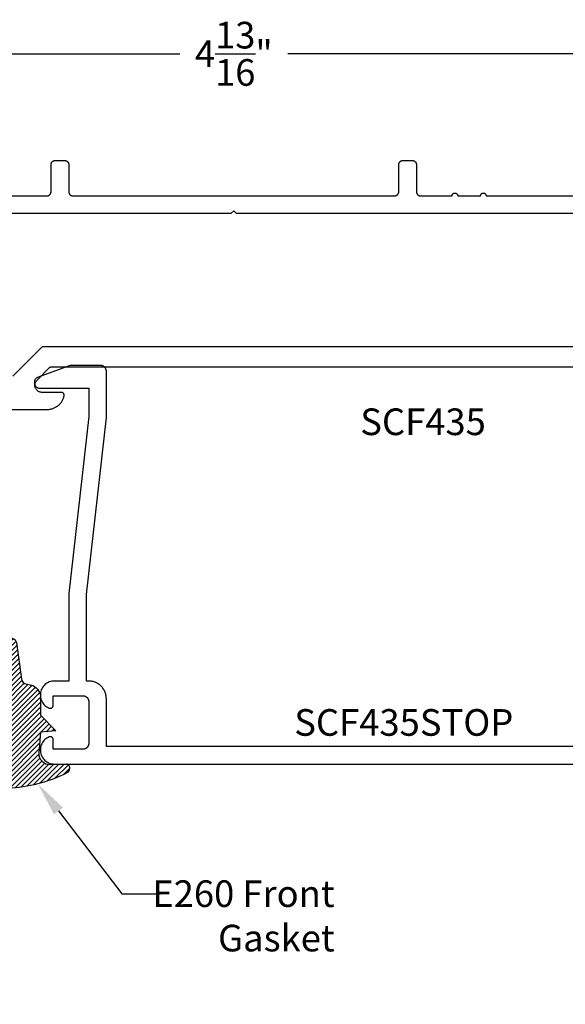
# Model space of a CAD drawing. Units: inches. Extents: x 0.67 to 6.94, y 33.06 to 36.52.
# Drawn here: x 3.11 to 5.03, y 33.06 to 36.52 of the extents above; entities that cross this region are included whole.
import ezdxf
from ezdxf import colors
from ezdxf.entities.mleader import LeaderData, LeaderLine
from ezdxf.math import Vec2, Vec3

# ---------------------------------------------------------------- set-up
doc = ezdxf.new("R2010")
doc.units = ezdxf.units.IN
doc.header["$MEASUREMENT"] = 0
for name, color, linetype in [('Arcadia-Dim', 4, 'Continuous'), ('Arcadia-Profile', 5, 'Continuous'), ('Arcadia-Shade', 8, 'Continuous'), ('Arcadia-Text', 3, 'Continuous')]:
    doc.layers.add(name, color=color, linetype=linetype)
doc.styles.get("Standard").update_dxf_attribs({"font": 'ARIALN.TTF'})
doc.dimstyles.get("Standard").update_dxf_attribs({"dimscale": 0, "dimtxt": 0.09375, "dimasz": 0.12, "dimexe": 0.12, "dimexo": 0.0625, "dimgap": 0.09, "dimtad": 0, "dimtih": 1, "dimtoh": 1, "dimdec": 4, "dimzin": 0, "dimdsep": 46, "dimlunit": 4, "dimtxsty": 'Standard', "dimcen": 0.09, "dimadec": 0, "dimazin": 0, "dimtfac": 1, "dimtdec": 4, "dimtofl": 0, "dimtmove": 0, "dimatfit": 3, "dimfxl": 1, "dimtolj": 1, "dimtzin": 0, "dimarcsym": 0})

# ---------------------------------------------------------------- blocks, each defined once
blk = doc.blocks.new('*U3')
at = {"layer": 'Arcadia-Shade', "lineweight": -3}
h = blk.add_hatch(dxfattribs=at)
h.set_pattern_fill('ANSI31', color=256, scale=0.1, style=0)
h.set_pattern_definition([(45, (0.111432735196054, 0.0210802744449259), (-0.0088388347648318, 0.0088388347648318), [])])
edge = h.paths.add_edge_path()
edge.add_line((-0.1786578097246902, 0.2350642497696223), (-0.125, 0.2404197422160825))
edge.add_line((-0.125, 0.2404197422160825), (-0.1181936880113304, 0.3139171335331267))
edge.add_arc((-0.1581936880113304, 0.3139171335331286), 0.04, 359.9999999999973, 449.9999999999999)
edge.add_line((-0.1581936880113304, 0.3539171335331286), (-0.2162454687676565, 0.3519725935885994))
edge.add_arc((-0.2162454687677204, 0.3619725935886442), 0.0100000000000448, 199.8505422421205, 270.0000000003661, ccw=False)
edge.add_arc((-0.2057289674488805, 0.3657692497091054), 0.0211808495959475, 113.38550761416829, 199.8505422417517, ccw=False)
edge.add_arc((0.0188137903408532, -0.0927442170155847), 0.5317010624323791, 93.16608336545528, 115.98409913818631, ccw=False)
edge.add_arc((-0.009999999999999, 0.4281605382221339), 0.009999999999999, -5.4001247917767614e-12, 93.166083365465, ccw=False)
edge.add_line((0, 0.428160538222133), (0, 0))
edge.add_line((0, 0), (-0.0053552835515234, -0.0845275820354292))
edge.add_arc((-0.0204262058438835, -0.0713796810144441), 0.0199999999999994, 191.4084515945802, 318.8984941272966, ccw=False)
edge.add_line((-0.0400310460016437, -0.0753357197388062), (-0.0574464047220715, 0.0534071486590815))
edge.add_arc((-0.0772453629954753, 0.0505785003444151), 0.0200000000000013, 8.130742450397316, 62.82068149597911)
edge.add_line((-0.0681098259279479, 0.0683701265345048), (-0.0978388426688213, 0.0757519387839843))
edge.add_arc((-0.0749999999999996, 0.1202310042592028), 0.0499999999999997, 180.0000000000006, 242.82068149597302, ccw=False)
edge.add_line((-0.1249999999999993, 0.1202310042592023), (-0.125, 0.180419742216082))
edge.add_line((-0.125, 0.180419742216082), (-0.1786578097246902, 0.2350642497696223))
at = {"layer": 'Arcadia-Profile'}
blk.add_lwpolyline([(-0.1786578097246902, 0.2350642497696223), (-0.125, 0.2404197422160825), (-0.1181936880113304, 0.3139171335331267, 0.4142135623731084), (-0.1581936880113304, 0.3539171335331286), (-0.2162454687676565, 0.3519725935885994, -0.3160158995843511), (-0.2256512846930993, 0.3585769159274423, -0.3962562958274539), (-0.2141359800658433, 0.3852101994920861, -0.0998926618858281), (-0.0105523046130392, 0.4381452745538752, -0.4304926132808653), (0, 0.428160538222133), (0, 0), (-0.0053552835515234, -0.0845275820354292, -0.6217797134979012), (-0.0400310460016437, -0.0753357197388062), (-0.0574464047220715, 0.0534071486590815, 0.2432650129539878), (-0.0681098259279479, 0.0683701265345048), (-0.0978388426688213, 0.0757519387839843, -0.2811846954961982), (-0.1249999999999993, 0.1202310042592023), (-0.125, 0.180419742216082)], format="xyb", close=True, dxfattribs=at)
blk.add_lwpolyline([(-0.1786578097246902, 0.2350642497696223), (-0.125, 0.2404197422160825), (-0.1181936880113304, 0.3139171335331267, 0.4142135623731084), (-0.1581936880113304, 0.3539171335331286), (-0.2162454687676565, 0.3519725935885994, -0.3160158995843511), (-0.2256512846930993, 0.3585769159274423, -0.3962562958274539), (-0.2141359800658433, 0.3852101994920861, -0.0998926618858281), (-0.0105523046130392, 0.4381452745538752, -0.4304926132808653), (0, 0.428160538222133), (0, 0), (-0.0053552835515234, -0.0845275820354292, -0.6217797134979012), (-0.0400310460016437, -0.0753357197388062), (-0.0574464047220715, 0.0534071486590815, 0.2432650129539878), (-0.0681098259279479, 0.0683701265345048), (-0.0978388426688213, 0.0757519387839843, -0.2811846954961982), (-0.1249999999999993, 0.1202310042592023), (-0.125, 0.180419742216082)], format="xyb", close=True, dxfattribs=at)
blk = doc.blocks.new('*D5')
at = {"layer": 'Arcadia-Dim', "color": 0, "lineweight": -2}
for p, q in [((1.439292442989904, 35.94761963785327), (1.439292442989904, 36.5201196378861)), ((6.281292442989903, 35.94761963785327), (6.281292442989903, 36.5201196378861)), ((1.559292443058435, 36.40011963781757), (3.67043526348175, 36.40011963781757)), ((6.161292442921372, 36.40011963781757), (4.050149622498056, 36.40011963781757))]:
    blk.add_line(p, q, dxfattribs=at)
at = {"layer": 'Arcadia-Dim', "color": 0, "lineweight": -3}
for points in [[(1.559292443058435, 36.42011963782899), (1.559292443058435, 36.38011963780615), (1.439292442989904, 36.40011963781757)], [(6.161292442921372, 36.42011963782899), (6.161292442921372, 36.38011963780615), (6.281292442989903, 36.40011963781757)]]:
    blk.add_solid(points, dxfattribs=at)
at = {"layer": 'Defpoints', "color": 0, "lineweight": -3}
for p in [(6.281292442989903, 36.40011963781757), (1.439292442989904, 35.88511963781758), (6.281292442989903, 35.88511963781758)]:
    blk.add_point(p, dxfattribs=at)
at = {"layer": 'Arcadia-Dim', "color": 0, "lineweight": -3, "insert": (3.860292442989903, 36.40011963781757), "char_height": 0.0937500000535398, "attachment_point": 5}
blk.add_mtext('\\A1;4{\\H1.000000x;\\S13/16;}"', dxfattribs=at)

msp = doc.modelspace()

# ---------------------------------------------------------------- linework, layer by layer
at = {"layer": 'Arcadia-Profile'}
for points in [[(2.0782924429899, 35.90011963781757), (3.2032924429899, 35.90011963781757), (3.204077442989907, 35.90014023781754), (3.204860442989906, 35.90020183781752), (3.2056394429899, 35.90030433781755), (3.206411442989898, 35.9004474378176), (3.207174442989904, 35.90063073781761), (3.207927442989907, 35.90085383781758), (3.208668442989898, 35.90111593781756), (3.209393442989901, 35.90141643781755), (3.210102442989901, 35.90175453781757), (3.210792442989907, 35.90212923781752), (3.211462442989907, 35.90253953781752), (3.212109442989907, 35.9029843378176), (3.212732442989898, 35.90346243781761), (3.213329442989897, 35.90397243781757), (3.213899442989907, 35.9045130378176), (3.214439442989908, 35.90508263781754), (3.214949442989899, 35.90567983781756), (3.2154274429899, 35.90630283781758), (3.215872442989899, 35.90695003781758), (3.216282442989902, 35.90761963781762), (3.216657442989907, 35.90830973781755), (3.216995442989906, 35.90901863781761), (3.2172964429899, 35.90974413781754), (3.217558442989906, 35.91048433781754), (3.217781442989897, 35.91123733781757), (3.217964442989904, 35.9120009378176), (3.218107442989898, 35.91277313781751), (3.218210442989894, 35.91355173781761), (3.218271442989896, 35.9143346378176), (3.2182924429899, 35.91511963781755), (3.2182924429899, 36.01011963781758), (3.218313442989904, 36.01090467781757), (3.218374442989906, 36.01168756781755), (3.218477442989902, 36.01246615781753), (3.218620442989896, 36.01323831781753), (3.218803442989903, 36.01400192781756), (3.219026442989894, 36.01475488781756), (3.219288442989901, 36.01549515681762), (3.219589442989894, 36.01622068781757), (3.219927442989893, 36.01692949481759), (3.220302442989899, 36.01761963781752), (3.220712442989901, 36.01828922381759), (3.2211574429899, 36.01893641681755), (3.221635442989901, 36.01955944381752), (3.222145442989907, 36.02015659681757), (3.222685442989908, 36.02072623981752), (3.223255442989904, 36.02126680981752), (3.223852442989903, 36.02177682681753), (3.224475442989907, 36.02225489281756), (3.225122442989894, 36.0226996968176), (3.225792442989908, 36.02311001881759), (3.226482442989899, 36.02348473581759), (3.2271914429899, 36.02382281981756), (3.227916442989902, 36.02412334421757), (3.228657442989907, 36.0243854855176), (3.229410442989896, 36.02460852521762), (3.230173442989903, 36.02479185181761), (3.2309454429899, 36.0249349629176), (3.231724442989895, 36.02503746624751), (3.232507442989907, 36.02509908083761), (3.233292442989901, 36.02511963781757), (3.265292442989897, 36.02511963781757), (3.266077442989905, 36.02509908083761), (3.266860442989903, 36.02503746624751), (3.267639442989898, 36.0249349629176), (3.268411442989895, 36.02479185181761), (3.269174442989902, 36.02460852521762), (3.269927442989905, 36.0243854855176), (3.270668442989896, 36.02412334421757), (3.271393442989898, 36.02382281981756), (3.272102442989899, 36.02348473581759), (3.272792442989905, 36.02311001881759), (3.273462442989904, 36.0226996968176), (3.274109442989905, 36.02225489281756), (3.274732442989895, 36.02177682681753), (3.275329442989894, 36.02126680981752), (3.275899442989905, 36.02072623981752), (3.276439442989905, 36.02015659681757), (3.276949442989897, 36.01955944381752), (3.277427442989898, 36.01893641681755), (3.277872442989897, 36.01828922381759), (3.278282442989899, 36.01761963781752), (3.278657442989905, 36.01692949481759), (3.278995442989904, 36.01622068781757), (3.279296442989897, 36.01549515681762), (3.279558442989904, 36.01475488781756), (3.279781442989895, 36.01400192781756), (3.279964442989902, 36.01323831781753), (3.280107442989896, 36.01246615781753), (3.280210442989906, 36.01168756781755), (3.280271442989908, 36.01090467781757), (3.280292442989898, 36.01011963781758), (3.280292442989898, 35.91511963781755), (3.280313442989902, 35.9143346378176), (3.280374442989904, 35.91355173781761), (3.2804774429899, 35.91277313781751), (3.280620442989894, 35.9120009378176), (3.280803442989901, 35.91123733781757), (3.281026442989906, 35.91048433781754), (3.281288442989898, 35.90974413781754), (3.281589442989906, 35.90901863781761), (3.281927442989905, 35.90830973781755), (3.282302442989896, 35.90761963781762), (3.282712442989899, 35.90695003781758), (3.283157442989898, 35.90630283781758), (3.283635442989899, 35.90567983781756), (3.284145442989904, 35.90508263781754), (3.284685442989905, 35.9045130378176), (3.285255442989901, 35.90397243781757), (3.2858524429899, 35.90346243781761), (3.286475442989905, 35.9029843378176), (3.287122442989906, 35.90253953781752), (3.287792442989905, 35.90212923781752), (3.288482442989897, 35.90175453781757), (3.289191442989897, 35.90141643781755), (3.2899164429899, 35.90111593781756), (3.290657442989905, 35.90085383781758), (3.291410442989894, 35.90063073781761), (3.2921734429899, 35.9004474378176), (3.292945442989898, 35.90030433781755), (3.293724442989907, 35.90020183781752), (3.294507442989905, 35.90014023781754), (3.295292442989898, 35.90011963781757), (4.425292442989894, 35.90011963781757), (4.426077442989901, 35.90014023781754), (4.4268604429899, 35.90020183781752), (4.427639442989908, 35.90030433781755), (4.428411442989906, 35.9004474378176), (4.429174442989898, 35.90063073781761), (4.429927442989901, 35.90085383781758), (4.430668442989906, 35.90111593781756), (4.431393442989895, 35.90141643781755), (4.432102442989895, 35.90175453781757), (4.432792442989901, 35.90212923781752), (4.433462442989901, 35.90253953781752), (4.434109442989901, 35.9029843378176), (4.434732442989906, 35.90346243781761), (4.435329442989905, 35.90397243781757), (4.435899442989901, 35.9045130378176), (4.436439442989902, 35.90508263781754), (4.436949442989908, 35.90567983781756), (4.437427442989894, 35.90630283781758), (4.437872442989908, 35.90695003781758), (4.438282442989896, 35.90761963781762), (4.438657442989901, 35.90830973781755), (4.438995442989901, 35.90901863781761), (4.439296442989894, 35.90974413781754), (4.4395584429899, 35.91048433781754), (4.439781442989906, 35.91123733781757), (4.439964442989898, 35.9120009378176), (4.440107442989907, 35.91277313781751), (4.440210442989902, 35.91355173781761), (4.440271442989905, 35.9143346378176), (4.440292442989894, 35.91511963781755), (4.440292442989894, 36.01011963781758), (4.440313442989898, 36.01090467781757), (4.440374442989901, 36.01168756781755), (4.440477442989896, 36.01246615781753), (4.440620442989905, 36.01323831781753), (4.440803442989897, 36.01400192781756), (4.441026442989903, 36.01475488781756), (4.441288442989895, 36.01549515681762), (4.441589442989902, 36.01622068781757), (4.441927442989902, 36.01692949481759), (4.442302442989907, 36.01761963781752), (4.442712442989895, 36.01828922381759), (4.443157442989894, 36.01893641681755), (4.443635442989895, 36.01955944381752), (4.444145442989901, 36.02015659681757), (4.444685442989902, 36.02072623981752), (4.445255442989898, 36.02126680981752), (4.445852442989897, 36.02177682681753), (4.446475442989902, 36.02225489281756), (4.447122442989902, 36.0226996968176), (4.447792442989902, 36.02311001881759), (4.448482442989908, 36.02348473581759), (4.449191442989894, 36.02382281981756), (4.449916442989897, 36.02412334421757), (4.450657442989902, 36.0243854855176), (4.451410442989905, 36.02460852521762), (4.452173442989897, 36.02479185181761), (4.452945442989895, 36.0249349629176), (4.453724442989903, 36.02503746624751), (4.454507442989902, 36.02509908083761), (4.455292442989895, 36.02511963781757), (4.487292442989906, 36.02511963781757), (4.488077442989899, 36.02509908083761), (4.488860442989897, 36.02503746624751), (4.489639442989906, 36.0249349629176), (4.490411442989904, 36.02479185181761), (4.491174442989896, 36.02460852521762), (4.491927442989899, 36.0243854855176), (4.492668442989904, 36.02412334421757), (4.493393442989907, 36.02382281981756), (4.494102442989907, 36.02348473581759), (4.494792442989899, 36.02311001881759), (4.495462442989898, 36.0226996968176), (4.496109442989899, 36.02225489281756), (4.496732442989904, 36.02177682681753), (4.497329442989903, 36.02126680981752), (4.497899442989899, 36.02072623981752), (4.4984394429899, 36.02015659681757), (4.498949442989905, 36.01955944381752), (4.499427442989906, 36.01893641681755), (4.499872442989905, 36.01828922381759), (4.500282442989908, 36.01761963781752), (4.500657442989899, 36.01692949481759), (4.500995442989898, 36.01622068781757), (4.501296442989906, 36.01549515681762), (4.501558442989898, 36.01475488781756), (4.501781442989903, 36.01400192781756), (4.501964442989896, 36.01323831781753), (4.502107442989904, 36.01246615781753), (4.5022104429899, 36.01168756781755), (4.502271442989902, 36.01090467781757), (4.502292442989906, 36.01011963781758), (4.502292442989906, 35.91511963781755), (4.502313442989896, 35.9143346378176), (4.502374442989898, 35.91355173781761), (4.502477442989908, 35.91277313781751), (4.502620442989902, 35.9120009378176), (4.502803442989895, 35.91123733781757), (4.5030264429899, 35.91048433781754), (4.503288442989907, 35.90974413781754), (4.5035894429899, 35.90901863781761), (4.503927442989899, 35.90830973781755), (4.504302442989905, 35.90761963781762), (4.504712442989907, 35.90695003781758), (4.505157442989906, 35.90630283781758), (4.505635442989907, 35.90567983781756), (4.506145442989899, 35.90508263781754), (4.506685442989899, 35.9045130378176), (4.507255442989896, 35.90397243781757), (4.507852442989895, 35.90346243781761), (4.508475442989899, 35.9029843378176), (4.5091224429899, 35.90253953781752), (4.509792442989899, 35.90212923781752), (4.510482442989905, 35.90175453781757), (4.511191442989906, 35.90141643781755), (4.511916442989894, 35.90111593781756), (4.512657442989899, 35.90085383781758), (4.513410442989902, 35.90063073781761), (4.514173442989894, 35.9004474378176), (4.514945442989906, 35.90030433781755), (4.515724442989901, 35.90020183781752), (4.516507442989899, 35.90014023781754), (4.517292442989907, 35.90011963781757), (4.627562442989907, 35.90011963781757), (4.627617442989896, 35.90116493781756), (4.627781442989908, 35.90219873781752), (4.628051442989894, 35.90320983781754), (4.628427442989897, 35.90418703781751), (4.628902442989906, 35.90511963781756), (4.629472442989902, 35.90599753781754), (4.630131442989901, 35.90681093781751), (4.630871442989894, 35.90755103781754), (4.631684442989902, 35.90820983781754), (4.632562442989902, 35.90877993781754), (4.633495442989906, 35.90925513781753), (4.634472442989897, 35.90963023781757), (4.635483442989903, 35.9099011378176), (4.636517442989907, 35.91006483781752), (4.637562442989898, 35.91011963781756), (4.638607442989902, 35.91006483781752), (4.639641442989907, 35.9099011378176), (4.640652442989898, 35.90963023781757), (4.641629442989904, 35.90925513781753), (4.642562442989907, 35.90877993781754), (4.643440442989907, 35.90820983781754), (4.644253442989901, 35.90755103781754), (4.644993442989894, 35.90681093781751), (4.645652442989907, 35.90599753781754), (4.646222442989904, 35.90511963781756), (4.646697442989898, 35.90418703781751), (4.647073442989901, 35.90320983781754), (4.647343442989901, 35.90219873781752), (4.647507442989899, 35.90116493781756), (4.647562442989903, 35.90011963781757), (4.727562442989901, 35.90011963781757), (4.727617442989904, 35.90116493781756), (4.727781442989902, 35.90219873781752), (4.728051442989903, 35.90320983781754), (4.728427442989906, 35.90418703781751), (4.7289024429899, 35.90511963781756), (4.729472442989896, 35.90599753781754), (4.730131442989895, 35.90681093781751), (4.730871442989903, 35.90755103781754), (4.731684442989896, 35.90820983781754), (4.732562442989896, 35.90877993781754), (4.7334954429899, 35.90925513781753), (4.734472442989906, 35.90963023781757), (4.735483442989897, 35.9099011378176), (4.736517442989901, 35.91006483781752), (4.737562442989906, 35.91011963781756), (4.738607442989897, 35.91006483781752), (4.739641442989901, 35.9099011378176), (4.740652442989906, 35.90963023781757), (4.741629442989898, 35.90925513781753), (4.742562442989902, 35.90877993781754), (4.743440442989902, 35.90820983781754), (4.744253442989895, 35.90755103781754), (4.744993442989903, 35.90681093781751), (4.745652442989902, 35.90599753781754), (4.746222442989898, 35.90511963781756), (4.746697442989907, 35.90418703781751), (4.747073442989895, 35.90320983781754), (4.747343442989896, 35.90219873781752), (4.747507442989894, 35.90116493781756), (4.747562442989897, 35.90011963781757), (5.642292442989907, 35.90011963781757)], [(5.878149942989901, 35.83811963781756), (3.870292442989901, 35.83811963781756), (3.860292442989896, 35.84811963781755), (3.850292442989905, 35.83811963781756), (1.842434442989906, 35.83811963781756)], [(6.045403442989902, 35.36901963781753), (3.187116442989898, 35.36901963781753), (3.083979442989894, 35.26588253781762)], [(1.911403442989902, 35.14901963781762), (3.205413442989902, 35.14901963781762), (3.208151442989896, 35.14908213781751), (3.210883442989905, 35.14926953781759), (3.213604442989899, 35.14958133781755), (3.216308442989907, 35.15001703781758), (3.218989442989903, 35.15057563781756), (3.221642442989898, 35.15125603781752), (3.224261442989908, 35.15205673781753), (3.226840442989905, 35.15297613781758), (3.229376442989897, 35.15401233781762), (3.231861442989904, 35.15516303781755), (3.234291442989894, 35.15642603781754), (3.236661442989907, 35.15779853781754), (3.238965442989902, 35.1592777378176), (3.241200442989901, 35.16086063781762), (3.243361442989902, 35.16254383781751), (3.245442442989906, 35.16432383781757), (3.247440442989907, 35.16619703781754), (3.249350442989902, 35.1681593378176), (3.251169442989899, 35.17020683781761), (3.252892442989898, 35.17233523781755), (3.254517442989902, 35.17454003781762), (3.256039442989896, 35.17681663781758), (3.2574564429899, 35.17916033781756), (3.258764442989894, 35.18156623781755), (3.259961442989899, 35.18402933781755), (3.261045442989905, 35.18654453781761), (3.262012442989908, 35.18910653781762), (3.262862442989908, 35.19170993781762), (3.263592442989898, 35.19434953781757), (3.264201442989895, 35.19701963781762), (3.264302442989896, 35.19760153781755), (3.2643684429899, 35.19818843781758), (3.264400442989904, 35.19877823781752), (3.264397442989897, 35.19936883781753), (3.264359442989894, 35.19995823781761), (3.264286442989908, 35.20054443781754), (3.264179442989894, 35.20112523781762), (3.264037442989897, 35.20169863781752), (3.263862442989898, 35.20226283781762), (3.263655442989895, 35.20281563781754), (3.263414442989907, 35.2033551378176), (3.263143442989894, 35.20387963781758), (3.262840442989906, 35.20438713781761), (3.262509442989903, 35.20487583781761), (3.262149442989903, 35.20534423781754), (3.261762442989899, 35.2057904378176), (3.261350442989902, 35.20621313781755), (3.260913442989897, 35.20661063781762), (3.260453442989907, 35.20698173781756), (3.259973442989897, 35.20732503781761), (3.259473442989895, 35.20763933781751), (3.258955442989895, 35.2079236378176), (3.258421442989908, 35.20817683781757), (3.257874442989896, 35.20839803781752), (3.257314442989903, 35.20858663781752), (3.256744442989907, 35.20874173781755), (3.256166442989902, 35.2088630378176), (3.255582442989899, 35.20894993781752), (3.254993442989894, 35.20900223781751), (3.254403442989906, 35.20901963781756), (3.186403442989908, 35.20901963781756), (3.184491442989903, 35.20909283781754), (3.182591442989897, 35.2093120378176), (3.180713442989906, 35.20967583781754), (3.178868442989903, 35.21018223781761), (3.177067442989903, 35.2108281378176), (3.175321442989906, 35.21160993781752), (3.173640442989901, 35.2125229378176), (3.172034442989906, 35.21356183781762), (3.1705114429899, 35.21472043781756), (3.169082442989898, 35.21599213781752), (3.167754442989897, 35.21736933781762), (3.166536442989903, 35.2188441378176), (3.1654344429899, 35.22040773781754), (3.164454442989901, 35.22205093781753), (3.163603442989904, 35.22376433781762), (3.162886442989895, 35.22553783781751), (3.162306442989896, 35.22736093781754), (3.161867442989896, 35.22922303781758), (3.161573442989899, 35.23111313781754), (3.161423442989894, 35.23302033781755), (3.161420442989902, 35.23493343781757), (3.161563442989896, 35.23684113781752), (3.161851442989894, 35.23873233781757), (3.162283442989897, 35.24059583781758), (3.162857442989897, 35.2424209378176), (3.163568442989907, 35.24419683781758), (3.164413442989905, 35.24591313781758), (3.165387442989905, 35.24755973781754), (3.166484442989906, 35.24912713781754), (3.167698442989896, 35.25060603781759), (3.213182442989898, 35.29609073781756), (3.213370442989907, 35.29627333781758), (3.213562442989905, 35.29645103781758), (3.213759442989905, 35.29662373781758), (3.213960442989895, 35.29679113781759), (3.214166442989901, 35.29695313781753), (3.214376442989896, 35.29710983781757), (3.214589442989899, 35.29726093781761), (3.214807442989902, 35.29740633781756), (3.215028442989899, 35.29754603781754), (3.215253442989899, 35.29767993781758), (3.215482442989904, 35.29780783781752), (3.215713442989903, 35.29792973781758), (3.215948442989907, 35.29804553781759), (3.216186442989902, 35.29815513781756), (3.216427442989905, 35.29825843781754), (3.216670442989903, 35.29835543781752), (3.216915442989895, 35.29844603781754), (3.217163442989894, 35.2985302378176), (3.217413442989903, 35.29860783781754), (3.217665442989906, 35.29867893781756), (3.217919442989904, 35.2987433378176), (3.2181744429899, 35.29880113781752), (3.218431442989905, 35.29885213781762), (3.218689442989907, 35.2988965378176), (3.218948442989907, 35.29893403781756), (3.219208442989904, 35.29896483781755), (3.219469442989899, 35.2989888378176), (3.219730442989908, 35.29900593781753), (3.2199924429899, 35.29901623781751), (3.220253442989895, 35.29901963781759), (6.055403442989907, 35.29901963781759)], [(6.061531442989897, 33.96348963781753), (3.412531442989896, 33.96348963781753), (3.412531442989896, 34.13148963781754), (3.412446442989898, 34.13473463781753), (3.412191442989902, 34.13797063781755), (3.411768442989904, 34.14118863781761), (3.411176442989907, 34.14438063781762), (3.410418442989902, 34.14753663781761), (3.409497442989897, 34.1506486378176), (3.408413442989905, 34.1537086378176), (3.4071714429899, 34.15670763781753), (3.405773442989906, 34.15963663781753), (3.404225442989906, 34.1624896378176), (3.402529442989896, 34.16525763781755), (3.400690442989906, 34.16793263781761), (3.398714442989907, 34.17050763781759), (3.3966064429899, 34.17297563781762), (3.394372442989899, 34.17533063781758), (3.392017442989905, 34.17756463781751), (3.389549442989897, 34.17967263781753), (3.386974442989904, 34.18164863781754), (3.384299442989908, 34.18348763781756), (3.381531442989905, 34.1851836378176), (3.378678442989903, 34.18673163781756), (3.375749442989894, 34.18812963781756), (3.372750442989906, 34.1893716378176), (3.369690442989901, 34.1904556378176), (3.366578442989899, 34.19137663781754), (3.363422442989895, 34.19213463781756), (3.360230442989896, 34.19272663781754), (3.357012442989907, 34.19314963781761), (3.353776442989905, 34.19340463781754), (3.350531442989899, 34.19348963781755), (3.342531442989903, 34.19348963781755), (3.342531442989903, 34.49801183781762), (3.412531442989896, 35.12001183781757), (3.412531442989896, 35.28348963781758), (3.412504442989908, 35.28453635781756), (3.412421442989904, 35.28558020781753), (3.412285442989906, 35.28661832781762), (3.412094442989905, 35.28764786781761), (3.411850442989896, 35.28866601781755), (3.411552442989895, 35.2896699778176), (3.411203442989895, 35.29065699781762), (3.410802442989899, 35.29162436781752), (3.410351442989901, 35.29256944781759), (3.409852442989896, 35.29348963781757), (3.409304442989901, 35.29438241881752), (3.408711442989906, 35.29524534281762), (3.408074442989908, 35.29607604581753), (3.407394442989906, 35.29687224981757), (3.406673442989907, 35.29763177381762), (3.405914442989905, 35.29835253481753), (3.405117442989899, 35.29903255681762), (3.404287442989906, 35.29966997781759), (3.403424442989896, 35.30026304881761), (3.402531442989905, 35.30081014581759), (3.401611442989898, 35.3013097678176), (3.400666442989896, 35.30176054681755), (3.399698442989896, 35.30216124681755), (3.398711442989901, 35.30251076811754), (3.397707442989906, 35.30280815431757), (3.396689442989904, 35.30305258981758), (3.395660442989901, 35.3032434046176), (3.394622442989907, 35.3033800757176), (3.3935784429899, 35.30346222851762), (3.3925314429899, 35.30348963781757), (3.285904442989897, 35.30348963781757), (3.172691442989895, 35.26228348781757), (3.170973442989899, 35.26156631781754), (3.169330442989897, 35.2606926178176), (3.167775442989901, 35.25966997781751), (3.166322442989903, 35.25850723781758), (3.164984442989899, 35.25721446781762), (3.163771442989906, 35.25580286781752), (3.162695442989894, 35.25428464781754), (3.1617644429899, 35.25267296781755), (3.160987442989901, 35.25098176781757), (3.160371442989907, 35.24922569781762), (3.159921442989906, 35.24741996781762), (3.159641442989903, 35.24558020781757), (3.159532442989894, 35.2437223478176), (3.1595974429899, 35.24186246781761), (3.159835442989896, 35.24001667781755), (3.160243442989903, 35.23820095781758), (3.160818442989901, 35.23643102781756), (3.161555442989902, 35.23472221781759), (3.162448442989907, 35.23308931781759), (3.163489442989908, 35.23154646781762), (3.164668442989901, 35.23010702781761), (3.165976442989896, 35.22878345781754), (3.167402442989905, 35.22758721781753), (3.168933442989905, 35.22652867781761), (3.170555442989902, 35.22561698781755), (3.172255442989902, 35.22486004781757), (3.174018442989899, 35.22426440781754), (3.175829442989902, 35.22383522781757), (3.177672442989896, 35.22357621781754), (3.179531442989906, 35.22348963781752), (3.350531442989899, 35.22348963781752), (3.350531442989899, 35.12348963781761), (3.280531442989905, 34.50148963781754), (3.280531442989905, 34.19348963781755), (3.2298874429899, 34.19348963781755), (3.2253394429899, 34.19327963781751), (3.220830442989901, 34.19265163781762), (3.216398442989907, 34.19161063781752), (3.212081442989907, 34.19016563781753), (3.207915442989895, 34.18832963781762), (3.203936442989908, 34.18611663781752), (3.200178442989903, 34.18354663781753), (3.196673442989899, 34.18064163781759), (3.193450442989908, 34.17742563781752), (3.190538442989899, 34.1739266378176), (3.187960442989899, 34.17017463781752), (3.185739442989907, 34.16620063781755), (3.183893442989907, 34.1620386378176), (3.182439442989897, 34.15772463781758), (3.181389442989905, 34.15329463781763), (3.180751442989896, 34.14878663781752), (3.180531442989897, 34.14423963781752), (3.180731442989904, 34.13969163781752), (3.181350442989904, 34.13518063781754), (3.182381442989901, 34.1307466378176), (3.1838174429899, 34.12642663781759), (3.185644442989906, 34.12225663781754), (3.187848442989897, 34.11827363781759), (3.190410442989895, 34.11450963781755), (3.193308442989897, 34.11099863781755), (3.196516442989898, 34.10776863781752), (3.200009442989903, 34.10484863781761), (3.203756442989908, 34.10226263781755), (3.207725442989906, 34.1000326378176), (3.211883442989895, 34.09817863781763), (3.212494442989902, 34.09796163781761), (3.213117442989906, 34.0977856378176), (3.213751442989897, 34.0976496378176), (3.214392442989899, 34.09755463781761), (3.215038442989902, 34.09750163781751), (3.215685442989903, 34.09749063781755), (3.216333442989901, 34.09752163781758), (3.216977442989895, 34.09759463781762), (3.217614442989907, 34.09770863781756), (3.218243442989896, 34.09786463781751), (3.218861442989899, 34.09806063781758), (3.219465442989895, 34.09829563781756), (3.220052442989905, 34.09856963781755), (3.220620442989906, 34.09888163781756), (3.221167442989903, 34.09922863781759), (3.221690442989904, 34.09961163781753), (3.2221874429899, 34.10002663781762), (3.222656442989896, 34.10047363781752), (3.223096442989907, 34.10094963781757), (3.2235044429899, 34.10145363781754), (3.223878442989894, 34.10198263781757), (3.224217442989905, 34.10253463781754), (3.224520442989907, 34.10310763781757), (3.224785442989906, 34.10369863781756), (3.225011442989904, 34.10430563781762), (3.225197442989903, 34.10492663781753), (3.225343442989904, 34.10555763781753), (3.225447442989898, 34.10619763781762), (3.225510442989895, 34.10684163781758), (3.225531442989899, 34.10748963781754), (3.225531442989899, 34.14148963781753), (3.330531442989903, 34.14148963781753), (3.331578442989902, 34.1414626378176), (3.332622442989896, 34.14137963781758), (3.333660442989904, 34.14124363781758), (3.334689442989906, 34.14105263781761), (3.335707442989894, 34.14080863781754), (3.336711442989903, 34.14051063781761), (3.337698442989898, 34.14016163781758), (3.338666442989898, 34.13976063781757), (3.3396114429899, 34.13930963781758), (3.340531442989908, 34.13881063781758), (3.341424442989898, 34.13826263781761), (3.342287442989908, 34.13766963781763), (3.343117442989901, 34.13703263781753), (3.343914442989907, 34.13635263781754), (3.344673442989895, 34.13563163781754), (3.345394442989908, 34.13487263781752), (3.346074442989896, 34.1340756378176), (3.346711442989894, 34.13324563781754), (3.347304442989903, 34.13238263781756), (3.347852442989898, 34.13148963781754), (3.348351442989903, 34.13056963781759), (3.348802442989901, 34.12962463781759), (3.349203442989898, 34.12865663781753), (3.349552442989898, 34.12766963781752), (3.349850442989898, 34.12666563781755), (3.350094442989908, 34.12564763781762), (3.350285442989894, 34.12461863781761), (3.350421442989906, 34.12358063781761), (3.350504442989896, 34.12253663781752), (3.350531442989899, 34.12148963781755), (3.350531442989899, 33.97348963781752), (3.350504442989896, 33.97244263781755), (3.350421442989906, 33.97139863781757), (3.350285442989894, 33.97036063781758), (3.350094442989908, 33.96933163781756), (3.349850442989898, 33.96831363781752), (3.349552442989898, 33.96730963781755), (3.349203442989898, 33.96632263781754), (3.348802442989901, 33.9653546378176), (3.348351442989903, 33.9644096378176), (3.347852442989898, 33.96348963781753), (3.347304442989903, 33.96259663781751), (3.346711442989894, 33.96173363781753), (3.346074442989896, 33.96090363781758), (3.345394442989908, 33.96010663781755), (3.344673442989895, 33.95934763781753), (3.343914442989907, 33.95862663781753), (3.343117442989901, 33.95794663781754), (3.342287442989908, 33.95730963781756), (3.341424442989898, 33.95671663781758), (3.340531442989908, 33.9561686378176), (3.3396114429899, 33.95566963781761), (3.338666442989898, 33.95521863781761), (3.337698442989898, 33.9548176378176), (3.336711442989903, 33.95446863781757), (3.335707442989894, 33.95417063781753), (3.334689442989906, 33.95392663781758), (3.333660442989904, 33.9537356378176), (3.332622442989896, 33.95359963781761), (3.331578442989902, 33.95351663781759), (3.330531442989903, 33.95348963781754), (3.225531442989899, 33.95348963781754), (3.225531442989899, 33.98748963781753), (3.225510442989895, 33.9881376378176), (3.225447442989898, 33.98878163781757), (3.225343442989904, 33.98942163781754), (3.225197442989903, 33.99005263781754), (3.225011442989904, 33.99067363781757), (3.224785442989906, 33.99128063781763), (3.224520442989907, 33.99187163781761), (3.224217442989905, 33.99244463781753), (3.223878442989894, 33.99299663781761), (3.2235044429899, 33.99352563781753), (3.223096442989907, 33.99402963781762), (3.222656442989896, 33.99450563781755), (3.2221874429899, 33.99495263781756), (3.221690442989904, 33.99536763781754), (3.221167442989903, 33.99575063781759), (3.220620442989906, 33.99609763781751), (3.220052442989905, 33.99640963781752), (3.219465442989895, 33.99668363781751), (3.218861442989899, 33.9969186378176), (3.218243442989896, 33.99711463781756), (3.217614442989907, 33.99727063781762), (3.216977442989895, 33.99738463781756), (3.216333442989901, 33.99745763781761), (3.215685442989903, 33.99748863781753), (3.215038442989902, 33.99747763781756), (3.214392442989899, 33.99742463781758), (3.213751442989897, 33.99732963781759), (3.213117442989906, 33.99719363781759), (3.212494442989902, 33.99701763781758), (3.211883442989895, 33.99680063781756), (3.207725442989906, 33.99494663781758), (3.203756442989908, 33.99271663781752), (3.200009442989903, 33.99013063781757), (3.196516442989898, 33.98721063781755), (3.193308442989897, 33.98398063781753), (3.190410442989895, 33.98046963781752), (3.187848442989897, 33.97670563781759), (3.185644442989906, 33.97272263781753), (3.1838174429899, 33.96855263781759), (3.182381442989901, 33.96423263781759), (3.181350442989904, 33.95979863781753), (3.180731442989904, 33.95528763781755), (3.180531442989897, 33.95073963781755), (3.180751442989896, 33.94619263781755), (3.181389442989905, 33.94168463781756), (3.182439442989897, 33.9372546378176), (3.183893442989907, 33.93294063781758), (3.185739442989907, 33.92877863781752), (3.187960442989899, 33.92480463781755), (3.190538442989899, 33.92105263781758), (3.193450442989908, 33.91755363781755), (3.196673442989899, 33.9143376378176), (3.200178442989903, 33.91143263781754), (3.203936442989908, 33.90886263781755), (3.207915442989895, 33.90664963781757), (3.212081442989907, 33.90481363781754), (3.216398442989907, 33.90336863781755), (3.220830442989901, 33.90232763781757), (3.2253394429899, 33.90169963781756), (3.2298874429899, 33.90148963781752), (6.113531442989904, 33.90148963781752)]]:
    msp.add_lwpolyline(points, dxfattribs=at)

# ---------------------------------------------------------------- block references
at = {"layer": 'Arcadia-Profile', "lineweight": -3, "rotation": 180}
msp.add_blockref('*U3', (3.056541743590807, 34.25352153235639), dxfattribs=at)

# ---------------------------------------------------------------- texts
at = {"layer": 'Arcadia-Text', "lineweight": -3}
for s, p in [('SCF435', (4.304947556349327, 35.05865280244342)), ('SCF435STOP', (4.072907483329609, 34.00083388412617))]:
    msp.add_text(s, height=0.09375, dxfattribs=at).set_placement(p)

# ---------------------------------------------------------------- dimensions: what is measured, and where the dimension line sits
at = {"layer": 'Arcadia-Dim', "lineweight": -3}
dim = msp.add_linear_dim(base=(6.281292442989903, 36.40011963781757), p1=(1.439292442989904, 35.88511963781758), p2=(6.281292442989903, 35.88511963781758), dimstyle='Standard', override={"dimscale": 1.00000000057109}, dxfattribs=at)
dim.commit()
dim.dimension.update_dxf_attribs({"geometry": '*D5', "text_midpoint": (3.860292442989903, 36.40011963781757)})

# ---------------------------------------------------------------- leaders
at = {"layer": 'Arcadia-Text', "lineweight": -3}
ml = msp.add_multileader_mtext('Standard', dxfattribs=at)
ml.set_content('E260 Front\\PGasket', color=256)
ml.set_leader_properties()
ml.build(insert=Vec2(0, 0))
ml.multileader.update_dxf_attribs({"dogleg_length": 0.1357479881875961, "arrow_head_size": 0.12})
ctx = ml.context
ctx.base_point, ctx.char_height, ctx.arrow_head_size, ctx.landing_gap_size, ctx.plane_origin = Vec3(3.602596173156969, 33.4445359821047), 0.09375, 0.12, 0.09, Vec3(8.591879174820543, 30.56888369007101)
ctx.text_align_type = 2
notes = []
notes.append((ctx, [(1, (1, 1, 0), (3.466848184969373, 33.4445359821047), (1, 0), 0.1357479881875961, [(0, [(3.171529798707775, 33.83167553770471)], 0, [])])]))
ctx.mtext.insert, ctx.mtext.alignment, ctx.mtext.flow_direction = Vec3(4.214807973975523, 33.49221035113608), 3, 5
for ctx, leaders in notes:
    for number, flags, end, landing, length, lines in leaders:
        leader = LeaderData()
        leader.index, (leader.has_last_leader_line, leader.has_dogleg_vector, leader.attachment_direction) = number, flags
        leader.last_leader_point, leader.dogleg_vector, leader.dogleg_length = Vec3(end), Vec3(landing), length
        for number, points, colour, breaks in lines:
            line = LeaderLine()
            line.index, line.vertices, line.color, line.breaks = number, Vec3.list(points), colors.encode_raw_color(colour), breaks
            leader.lines.append(line)
        ctx.leaders.append(leader)

doc.saveas('drawing.dxf')
